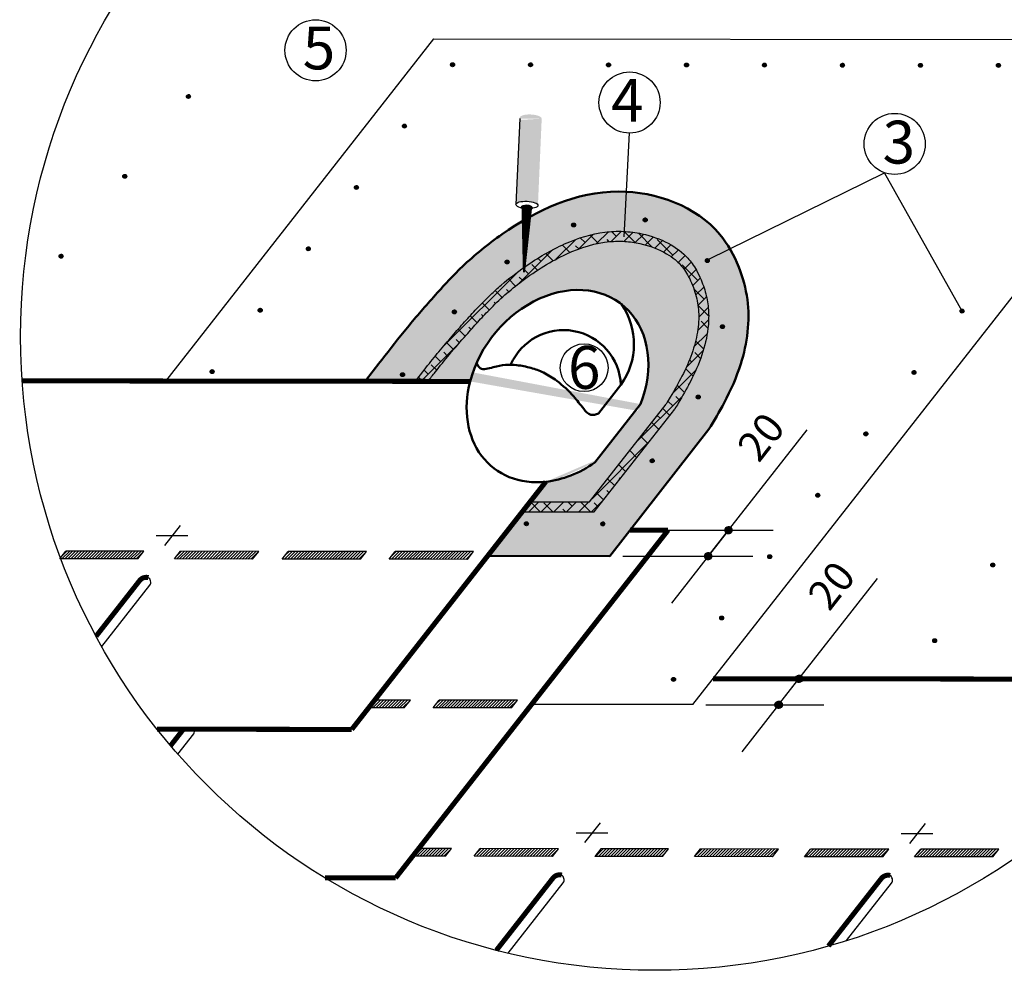
# Model space of a CAD drawing. Units: millimetres. Extents: x 0 to 1945034, y -367385 to 637489.
# Drawn here: x 808134 to 815875, y 405789 to 413264 of the extents above; entities that cross this region are included whole.
import ezdxf

# ---------------------------------------------------------------- set-up
doc = ezdxf.new("R2010")
doc.units = ezdxf.units.MM
doc.layers.add('bitustik', color=7, linetype='Continuous')
doc.styles.get("Standard").update_dxf_attribs({"font": 'isocpeur.TTF'})
doc.dimstyles.new('ISO-25', dxfattribs={"dimtxt": 2.5, "dimasz": 2.5, "dimexe": 1.25, "dimexo": 0.625, "dimtad": 1, "dimtxsty": 'Standard', "dimcen": 2.5, "dimadec": 0, "dimazin": 0, "dimtfac": 1, "dimtmove": 0, "dimatfit": 3, "dimfxl": 1, "dimarcsym": 0})

msp = doc.modelspace()

# ---------------------------------------------------------------- hatches: boundary and pattern name
h = msp.add_hatch()
h.set_pattern_fill('ANSI31', scale=14.695587, angle=24.9272355, style=0)
h.set_pattern_definition([(109.9272355, (829126.0429, 379199.6655), (1.72696338, 0.62608066), [])])
edge = h.paths.add_edge_path()
edge.add_arc((811537.546, 412909.92), 15.378, 0, 360)
h = msp.add_hatch()
h.set_pattern_fill('ANSI31', scale=14.695587, angle=24.9272355, style=0)
h.set_pattern_definition([(109.9272355, (829739.1371, 379198.8869), (1.72696338, 0.62608066), [])])
edge = h.paths.add_edge_path()
edge.add_arc((812150.64, 412909.141), 15.378, 0, 360)
h = msp.add_hatch()
h.set_pattern_fill('ANSI31', scale=14.695587, angle=24.9272355, style=0)
h.set_pattern_definition([(109.9272355, (830352.2314, 379198.1083), (1.72696338, 0.62608066), [])])
edge = h.paths.add_edge_path()
edge.add_arc((812763.734, 412908.363), 15.378, 0, 360)
h = msp.add_hatch()
h.set_pattern_fill('ANSI31', scale=14.695587, angle=24.9272355, style=0)
h.set_pattern_definition([(109.9272355, (830965.3256, 379197.3296), (1.72696338, 0.62608066), [])])
edge = h.paths.add_edge_path()
edge.add_arc((813376.829, 412907.584), 15.378, 0, 360)
h = msp.add_hatch()
h.set_pattern_fill('ANSI31', scale=14.695587, angle=24.9272355, style=0)
h.set_pattern_definition([(109.9272355, (831578.4199, 379196.551), (1.72696338, 0.62608066), [])])
edge = h.paths.add_edge_path()
edge.add_arc((813989.923, 412906.806), 15.378, 0, 360)
h = msp.add_hatch()
h.set_pattern_fill('ANSI31', scale=14.695587, angle=24.9272355, style=0)
h.set_pattern_definition([(109.9272355, (832191.5142, 379195.7724), (1.72696338, 0.62608066), [])])
edge = h.paths.add_edge_path()
edge.add_arc((814603.017, 412906.027), 15.378, 0, 360)
h = msp.add_hatch()
h.set_pattern_fill('ANSI31', scale=14.695587, angle=24.9272355, style=0)
h.set_pattern_definition([(109.9272355, (832804.6084, 379194.9938), (1.72696338, 0.62608066), [])])
edge = h.paths.add_edge_path()
edge.add_arc((815216.111, 412905.248), 15.378, 0, 360)
h = msp.add_hatch()
h.set_pattern_fill('ANSI31', scale=14.695587, angle=24.9272355, style=0)
h.set_pattern_definition([(109.9272355, (833417.7027, 379194.2152), (1.72696338, 0.62608066), [])])
edge = h.paths.add_edge_path()
edge.add_arc((815829.206, 412904.47), 15.378, 0, 360)
h = msp.add_hatch()
h.set_pattern_fill('ANSI31', scale=14.695587, angle=24.9272355, style=0)
h.set_pattern_definition([(109.9272355, (827049.5062, 378949.5087), (1.72696338, 0.62608066), [])])
edge = h.paths.add_edge_path()
edge.add_arc((809461.009, 412659.763), 15.378, 0, 360)
at = {"linetype": 'Continuous'}
h = msp.add_hatch(color=0, dxfattribs=at)
edge = h.paths.add_edge_path()
edge.add_ellipse((812151.437, 412489.323), major_axis=(86.759, -3.772), ratio=0.33799461, start_angle=192.523962, end_angle=360, ccw=False)
edge.add_line((812066.466, 412486.646), (812035.02, 411810.925))
edge.add_ellipse((812121.776, 411807.093), major_axis=(86.759, -3.772), ratio=0.33799461, start_angle=0, end_angle=179.8816983, ccw=False)
edge.add_line((812208.535, 411803.321), (812238.196, 412485.551))
edge = h.paths.add_edge_path()
edge.add_ellipse((812151.437, 412489.323), major_axis=(86.759, -3.772), ratio=0.33799461, start_angle=192.523962, end_angle=360)
edge.add_ellipse((812151.437, 412489.323), major_axis=(86.759, -3.772), ratio=0.33799461, start_angle=0, end_angle=192.523962)
h = msp.add_hatch()
h.set_pattern_fill('ANSI31', scale=14.695587, angle=24.9272355, style=0)
h.set_pattern_definition([(109.9272355, (828747.9708, 378717.02), (1.72696338, 0.62608066), [])])
edge = h.paths.add_edge_path()
edge.add_arc((811159.474, 412427.275), 15.378, 0, 360)
h = msp.add_hatch()
h.set_pattern_fill('ANSI31', scale=14.695587, angle=24.9272355, style=0)
h.set_pattern_definition([(109.9272355, (826548.8163, 378321.7179), (1.72696338, 0.62608066), [])])
edge = h.paths.add_edge_path()
edge.add_arc((808960.319, 412031.972), 15.378, 0, 360)
at = {"linetype": 'Continuous', "ltscale": 10}
h = msp.add_hatch(color=8, dxfattribs=at)
edge = h.paths.add_edge_path()
edge.add_ellipse((812362.536, 410382.924), major_axis=(-503.8, -643.149), ratio=0.78801075, start_angle=110.8894332, end_angle=298.8955377, ccw=False)
edge.add_line((813015.67, 410241.344), (812656.395, 409782.694))
edge.add_ellipse((812362.536, 410382.924), major_axis=(-503.8, -643.149), ratio=0.78801075, start_angle=397.4168543, end_angle=429.1105668, ccw=False)
edge.add_line((812270.342, 409630.891), (811813.451, 409047.625))
edge.add_line((811813.451, 409047.625), (812772.795, 409046.407))
edge.add_line((812772.795, 409046.407), (813553.406, 410042.931))
edge.add_spline(control_points=[(813553.406, 410042.931), (813594.259, 410112.074), (813691.342, 410276.387), (813805.032, 410530.344), (813865.711, 410806.751), (813866.053, 411068.333), (813794.022, 411332.497), (813561.945, 411757.086), (812784.441, 412043.62), (812066.659, 411703.922), (811620.311, 411341.015), (811375.526, 411071.608), (811155.662, 410816.893), (810987.293, 410596.46), (810885.355, 410466.038), (810849.852, 410420.768)], knot_values=[3.56106586, 3.56106586, 3.56106586, 3.56106586, 5.36612628, 7.85064657, 9.77470966, 11.68727092, 13.6659501, 15.87627187, 22.36602527, 29.6752485, 32.69405483, 35.32053685, 37.8313314, 40.25832874, 41.55125755, 41.55125755, 41.55125755, 41.55125755], degree=3, periodic=0)
edge.add_line((810849.852, 410420.768), (811675.382, 410419.719))
h.paths.add_polyline_path([(813036.477, 411689.613, -1), (813067.234, 411689.574, -1)], flags=16)
h.paths.add_polyline_path([(812473.736, 411649.587, -1), (812504.492, 411649.548, -1)], flags=16)
h.paths.add_polyline_path([(813555.704, 411369.76, -1), (813524.947, 411369.799, -1)], flags=16)
h.paths.add_polyline_path([(811950.959, 411358.679, -1), (811981.715, 411358.64, -1)], flags=16)
h.paths.add_polyline_path([(813674.821, 410849.953, -1), (813644.064, 410849.992, -1)], flags=16)
h.paths.add_polyline_path([(813484.565, 410297.196, -1), (813453.808, 410297.235, -1)], flags=16)
h.paths.add_polyline_path([(811567.159, 410966.192, -1), (811536.402, 410966.231, -1)], flags=16)
h.paths.add_polyline_path([(813122.391, 409795.081, -1), (813091.634, 409795.12, -1)], flags=16)
h.paths.add_polyline_path([(811159.56, 410472.648, -1), (811128.803, 410472.687, -1)], flags=16)
h.paths.add_polyline_path([(812734.225, 409299.549, -1), (812703.468, 409299.588, -1)], flags=16)
h.paths.add_polyline_path([(812133.134, 409300.313, -1), (812102.377, 409300.352, -1)], flags=16)
h = msp.add_hatch()
h.set_pattern_fill('ANSI31', scale=14.695587, angle=24.9272355, style=0)
h.set_pattern_definition([(109.9272355, (828369.8987, 378234.3745), (1.72696338, 0.62608066), [])])
edge = h.paths.add_edge_path()
edge.add_arc((810781.402, 411944.629), 15.378, 0, 360)
at = {"linetype": 'Continuous'}
h = msp.add_hatch(color=0, dxfattribs=at)
edge = h.paths.add_edge_path()
edge.add_ellipse((812120.898, 411786.882), major_axis=(41.852, -1.82), ratio=0.48291156, start_angle=0, end_angle=360)
h = msp.add_hatch()
h.set_pattern_fill('ANSI31', scale=14.695587, angle=24.9272355, style=0)
h.set_pattern_definition([(109.9272355, (830640.3522, 377979.3386), (1.72696338, 0.62608066), [])])
edge = h.paths.add_edge_path()
edge.add_arc((813051.855, 411689.593), 15.378, 0, 360)
h = msp.add_hatch()
h.set_pattern_fill('ANSI31', scale=14.695587, angle=24.9272355, style=0)
h.set_pattern_definition([(109.9272355, (830077.6111, 377939.3126), (1.72696338, 0.62608066), [])])
edge = h.paths.add_edge_path()
edge.add_arc((812489.114, 411649.567), 15.378, 0, 360)
h = msp.add_hatch()
h.set_pattern_fill('ANSI31', scale=14.695587, angle=24.9272355, style=0)
h.set_pattern_definition([(109.9272355, (827991.8266, 377751.729), (1.72696338, 0.62608066), [])])
edge = h.paths.add_edge_path()
edge.add_arc((810403.33, 411461.984), 15.378, 0, 360)
h = msp.add_hatch()
h.set_pattern_fill('ANSI31', scale=14.695587, angle=24.9272355, style=0)
h.set_pattern_definition([(109.9272355, (826048.1265, 377693.927), (1.72696338, 0.62608066), [])])
edge = h.paths.add_edge_path()
edge.add_arc((808459.629, 411404.182), 15.378, 0, 360)
h = msp.add_hatch()
h.set_pattern_fill('ANSI31', scale=14.695587, angle=24.9272355, style=0)
h.set_pattern_definition([(109.9272355, (829554.834, 377648.4046), (1.72696338, 0.62608066), [])])
edge = h.paths.add_edge_path()
edge.add_arc((811966.337, 411358.659), 15.378, 0, 360)
h = msp.add_hatch()
h.set_pattern_fill('ANSI31', scale=14.695587, angle=24.9272355, style=0)
h.set_pattern_definition([(109.9272355, (831128.8226, 377659.525), (1.72696338, 0.62608066), [])])
edge = h.paths.add_edge_path()
edge.add_arc((813540.326, 411369.78), 15.378, 0, 360)
h = msp.add_hatch()
h.set_pattern_fill('ANSI31', scale=14.695587, angle=24.9272355, style=0)
h.set_pattern_definition([(109.9272355, (827613.7546, 377269.0835), (1.72696338, 0.62608066), [])])
edge = h.paths.add_edge_path()
edge.add_arc((810025.257, 410979.338), 15.378, 0, 360)
h = msp.add_hatch()
h.set_pattern_fill('ANSI31', scale=14.695587, angle=24.9272355, style=0)
h.set_pattern_definition([(109.9272355, (829140.2775, 377255.957), (1.72696338, 0.62608066), [])])
edge = h.paths.add_edge_path()
edge.add_arc((811551.78, 410966.212), 15.378, 0, 360)
h = msp.add_hatch()
h.set_pattern_fill('ANSI31', scale=14.695587, angle=24.9272355, style=0)
h.set_pattern_definition([(109.9272355, (833131.6029, 377262.076), (1.72696338, 0.62608066), [])])
edge = h.paths.add_edge_path()
edge.add_arc((815543.106, 410972.331), 15.378, 0, 360)
h = msp.add_hatch()
h.set_pattern_fill('ANSI31', scale=14.695587, angle=24.9272355, style=0)
h.set_pattern_definition([(109.9272355, (831247.9397, 377139.7175), (1.72696338, 0.62608066), [])])
edge = h.paths.add_edge_path()
edge.add_arc((813659.443, 410849.972), 15.378, 0, 360)
h = msp.add_hatch()
h.set_pattern_fill('ANSI31', scale=14.695587, angle=24.9272355, style=0)
h.set_pattern_definition([(109.9272355, (827235.6825, 376786.438), (1.72696338, 0.62608066), [])])
edge = h.paths.add_edge_path()
edge.add_arc((809647.185, 410496.693), 15.378, 0, 360)
h = msp.add_hatch()
h.set_pattern_fill('ANSI31', scale=14.695587, angle=24.9272355, style=0)
h.set_pattern_definition([(109.9272355, (828732.6789, 376762.4128), (1.72696338, 0.62608066), [])])
edge = h.paths.add_edge_path()
edge.add_arc((811144.182, 410472.667), 15.378, 0, 360)
h = msp.add_hatch()
h.set_pattern_fill('ANSI31', scale=14.695587, angle=24.9272355, style=0)
h.set_pattern_definition([(109.9272355, (832753.5308, 376779.4304), (1.72696338, 0.62608066), [])])
edge = h.paths.add_edge_path()
edge.add_arc((815165.034, 410489.685), 15.378, 0, 360)
h = msp.add_hatch()
h.set_pattern_fill('ANSI31', scale=14.695587, angle=24.9272355, style=0)
h.set_pattern_definition([(109.9272355, (831057.6837, 376586.9605), (1.72696338, 0.62608066), [])])
edge = h.paths.add_edge_path()
edge.add_arc((813469.187, 410297.215), 15.378, 0, 360)
h = msp.add_hatch()
h.set_pattern_fill('ANSI31', scale=14.695587, angle=24.9272355, style=0)
h.set_pattern_definition([(109.9272355, (832375.4587, 376296.785), (1.72696338, 0.62608066), [])])
edge = h.paths.add_edge_path()
edge.add_arc((814786.962, 410007.04), 15.378, 0, 360)
h = msp.add_hatch()
h.set_pattern_fill('ANSI31', scale=14.695587, angle=24.9272355, style=0)
h.set_pattern_definition([(109.9272355, (830695.5097, 376084.8457), (1.72696338, 0.62608066), [])])
edge = h.paths.add_edge_path()
edge.add_arc((813107.013, 409795.1), 15.378, 0, 360)
h = msp.add_hatch()
h.set_pattern_fill('ANSI31', scale=14.695587, angle=24.9272355, style=0)
h.set_pattern_definition([(109.9272355, (831997.3867, 375814.1394), (1.72696338, 0.62608066), [])])
edge = h.paths.add_edge_path()
edge.add_arc((814408.89, 409524.394), 15.378, 0, 360)
h = msp.add_hatch()
h.set_pattern_fill('ANSI31', scale=14.695587, angle=24.9272355, style=0)
h.set_pattern_definition([(109.9272355, (829706.2522, 375590.0777), (1.72696338, 0.62608066), [])])
edge = h.paths.add_edge_path()
edge.add_arc((812117.755, 409300.332), 15.378, 0, 360)
h = msp.add_hatch()
h.set_pattern_fill('ANSI31', scale=14.695587, angle=24.9272355, style=0)
h.set_pattern_definition([(109.9272355, (830307.3437, 375589.3143), (1.72696338, 0.62608066), [])])
edge = h.paths.add_edge_path()
edge.add_arc((812718.847, 409299.569), 15.378, 0, 360)
h = msp.add_hatch()
h.set_pattern_fill('ANSI31', scale=12.197434, angle=-90.0727645, style=0)
h.set_pattern_definition([(314.9272355, (785699.0737, 427224.9916), (1.07947931, 1.07674095), [])])
edge = h.paths.add_edge_path()
edge.add_arc((813707.345, 409249.721), 28.912, 0, 360)
h = msp.add_hatch()
h.set_pattern_fill('ANSI31', scale=12.197434, angle=-90.0727645, style=0)
h.set_pattern_definition([(314.9272355, (785539.147, 427020.8296), (1.07947931, 1.07674095), [])])
edge = h.paths.add_edge_path()
edge.add_arc((813547.418, 409045.559), 28.912, 0, 360)
h = msp.add_hatch()
h.set_pattern_fill('ANSI31', scale=14.695587, angle=24.9272355, style=0)
h.set_pattern_definition([(109.9272355, (831619.3146, 375331.494), (1.72696338, 0.62608066), [])])
edge = h.paths.add_edge_path()
edge.add_arc((814030.818, 409041.749), 15.378, 0, 360)
h = msp.add_hatch()
h.set_pattern_fill('ANSI31', scale=14.695587, angle=24.9272355, style=0)
h.set_pattern_definition([(109.9272355, (833373.229, 375265.6529), (1.72696338, 0.62608066), [])])
edge = h.paths.add_edge_path()
edge.add_arc((815784.732, 408975.907), 15.378, 0, 360)
h = msp.add_hatch()
h.set_pattern_fill('ANSI31', scale=14.695587, angle=24.9272355, style=0)
h.set_pattern_definition([(109.9272355, (831241.2425, 374848.8484), (1.72696338, 0.62608066), [])])
edge = h.paths.add_edge_path()
edge.add_arc((813652.745, 408559.103), 15.378, 0, 360)
h = msp.add_hatch()
h.set_pattern_fill('ANSI31', scale=14.695587, angle=24.9272355, style=0)
h.set_pattern_definition([(109.9272355, (832916.4944, 374670.7971), (1.72696338, 0.62608066), [])])
edge = h.paths.add_edge_path()
edge.add_arc((815327.997, 408381.052), 15.378, 0, 360)
h = msp.add_hatch()
h.set_pattern_fill('ANSI31', scale=14.695587, angle=24.9272355, style=0)
h.set_pattern_definition([(109.9272355, (830863.1704, 374366.2029), (1.72696338, 0.62608066), [])])
edge = h.paths.add_edge_path()
edge.add_arc((813274.673, 408076.457), 15.378, 0, 360)
h = msp.add_hatch()
h.set_pattern_fill('ANSI31', scale=12.197434, angle=-90.0727645, style=0)
h.set_pattern_definition([(314.9272355, (786252.702, 426056.7348), (1.07947931, 1.07674095), [])])
edge = h.paths.add_edge_path()
edge.add_arc((814260.973, 408081.464), 28.912, 0, 360)
h = msp.add_hatch()
h.set_pattern_fill('ANSI31', scale=12.197434, angle=-90.0727645, style=0)
h.set_pattern_definition([(314.9272355, (786092.7752, 425852.5729), (1.07947931, 1.07674095), [])])
edge = h.paths.add_edge_path()
edge.add_arc((814101.046, 407877.302), 28.912, 0, 360)
at = {"layer": 'bitustik'}
h = msp.add_hatch(dxfattribs=at)
h.set_pattern_fill('ANSI38', color=256, scale=558, angle=-0.0727645, style=0)
h.set_pattern_definition([(44.9272355, (1371046.316, 2437834.83), (-49.258022, 49.3832945), []), (134.9272355, (1371046.316, 2437834.83), (-147.8993383, 49.5085671), [174.375, -104.625])])
edge = h.paths.add_edge_path()
edge.add_spline(control_points=[(813284.376, 410201.886), (813293.496, 410217.322), (813302.49, 410232.545), (813345.474, 410305.69), (813377.019, 410360.707), (813442.172, 410486.576), (813473.707, 410557.852), (813521.077, 410697.534), (813537.266, 410767.089), (813550.447, 410880.618), (813552.088, 410925.074), (813547.899, 411010.491), (813542.154, 411050.873), (813527.356, 411113.502), (813521.422, 411134.518), (813507.612, 411176.671), (813499.634, 411198.067), (813479.722, 411245.734), (813467.446, 411271.139), (813443.996, 411312.982), (813433.136, 411330.183), (813410.603, 411361.826), (813399.218, 411375.944), (813346.982, 411433.022), (813294.905, 411472.881), (813171.103, 411538.769), (813099.654, 411564.537), (812976.755, 411591.028), (812926.989, 411597.374), (812829.479, 411601.504), (812781.818, 411599.31), (812629.861, 411579.936), (812524.42, 411548.226), (812312.831, 411454.182), (812207.115, 411391.9), (812040.357, 411275.532), (811978.71, 411227.943), (811890.747, 411152.575), (811862.174, 411126.785), (811806.456, 411073.759), (811778.786, 411045.999), (811719.573, 410984.275), (811688.073, 410950.051), (811624.407, 410879.315), (811591.942, 410842.587), (811524.564, 410765.495), (811489.61, 410724.827), (811421.351, 410643.359), (811388.382, 410602.86), (811318.985, 410515.318), (811282.545, 410468.217), (811245.47, 410420.265)], knot_values=[5.37137076, 5.37137076, 5.37137076, 5.37137076, 5.77433416, 5.77433416, 7.33233899, 7.33233899, 9.42538554, 9.42538554, 11.51843208, 11.51843208, 12.89139354, 12.89139354, 14.26435499, 14.26435499, 14.95083572, 14.95083572, 15.63731645, 15.63731645, 16.53195348, 16.53195348, 17.23873583, 17.23873583, 17.94551817, 17.94551817, 20.15836801, 20.15836801, 22.37121786, 22.37121786, 23.81885322, 23.81885322, 25.26648859, 25.26648859, 28.37443443, 28.37443443, 31.48238027, 31.48238027, 33.4629294, 33.4629294, 34.45320396, 34.45320396, 35.44347853, 35.44347853, 36.56149608, 36.56149608, 37.67951363, 37.67951363, 38.93356403, 38.93356403, 40.18761442, 40.18761442, 41.55125755, 41.55125755, 41.55125755, 41.55125755], degree=3, periodic=0)
edge.add_line((811245.47, 410420.265), (811344.159, 410420.14))
edge.add_spline(control_points=[(811344.159, 410420.14), (811363.468, 410445.039), (811382.584, 410469.578), (811439.017, 410541.221), (811475.698, 410586.546), (811556.167, 410682.667), (811600.031, 410733.377), (811675.355, 410818.988), (811705.955, 410853.382), (811765.71, 410919.044), (811795.176, 410950.591), (811865.733, 411022.946), (811906.243, 411061.715), (811991.714, 411136.962), (812036.167, 411173.09), (812137.977, 411249.598), (812196.485, 411289.757), (812313.589, 411361.844), (812372.643, 411394.034), (812548.383, 411475.348), (812663.249, 411508.956), (812812.353, 411522.457), (812851.106, 411523.059), (812930.756, 411518.03), (812971.39, 411512.375), (813087.78, 411486.97), (813161.137, 411458.469), (813244.703, 411408.9), (813266.861, 411393.323), (813301.462, 411364.778), (813314.964, 411352.067), (813339.279, 411325.928), (813350.105, 411312.456), (813372.269, 411280.528), (813383.142, 411262.574), (813404.292, 411222.342), (813414.595, 411199.81), (813433.449, 411152.382), (813441.681, 411128.32), (813455.096, 411081.333), (813460.368, 411058.227), (813468.074, 411012.869), (813470.566, 410990.343), (813474.528, 410916.042), (813471.305, 410861.634), (813453.232, 410751.104), (813438.49, 410694.868), (813397.708, 410580.106), (813371.438, 410520.759), (813313.847, 410407.96), (813283.166, 410354.012), (813238.786, 410278.297), (813228.062, 410260.147), (813217.119, 410241.625)], knot_values=[5.82720835, 5.82720835, 5.82720835, 5.82720835, 6.54702496, 6.54702496, 7.97061212, 7.97061212, 9.54764726, 9.54764726, 10.6171098, 10.6171098, 11.68657233, 11.68657233, 13.20233463, 13.20233463, 14.71809693, 14.71809693, 16.53419906, 16.53419906, 18.35030119, 18.35030119, 21.98250546, 21.98250546, 23.27776897, 23.27776897, 24.57303248, 24.57303248, 27.09572876, 27.09572876, 28.13652143, 28.13652143, 28.93101206, 28.93101206, 29.75714968, 29.75714968, 30.5832873, 30.5832873, 31.43697187, 31.43697187, 32.29065645, 32.29065645, 33.14434103, 33.14434103, 33.9980256, 33.9980256, 35.82924178, 35.82924178, 37.66045795, 37.66045795, 39.49167412, 39.49167412, 41.06768902, 41.06768902, 41.55125755, 41.55125755, 41.55125755, 41.55125755], degree=3, periodic=0)
edge.add_line((813217.119, 410241.625), (812614.642, 409472.506))
edge.add_line((812614.642, 409472.506), (812146.739, 409473.1))
edge.add_line((812146.739, 409473.1), (812085.606, 409395.058))
edge.add_line((812085.606, 409395.058), (812651.798, 409394.339))
edge.add_line((812651.798, 409394.339), (813284.376, 410201.886))

# ---------------------------------------------------------------- linework, layer by layer
at = {"color": 252, "linetype": 'Continuous', "ltscale": 10}
for p, q in [((809282.417, 410422.758), (811390.924, 413114.471)), ((811390.924, 413114.471), (817521.869, 413106.685)), ((813426.087, 407878.023), (817521.869, 413106.685)), ((812119.211, 411748.076), (812161.566, 411790.324)), ((813426.087, 407878.023), (812158.432, 407879.633))]:
    msp.add_line(p, q, dxfattribs=at)
at = {"color": 0, "linetype": 'Continuous'}
msp.add_line((812066.466, 412486.646), (812035.018, 411810.865), dxfattribs=at)
at = {"color": 36, "linetype": 'Continuous', "lineweight": 50, "ltscale": 10}
for p, q in [((812685.579, 410167.872), (812861.398, 410392.321)), ((812656.395, 409782.694), (813015.67, 410241.344)), ((812772.795, 409046.407), (813553.406, 410042.931)), ((811813.451, 409047.625), (812772.795, 409046.407))]:
    msp.add_line(p, q, dxfattribs=at)
at = {"color": 0, "linetype": 'Continuous', "ltscale": 10}
for p, q in [((812614.642, 409472.506), (813217.119, 410241.625)), ((812651.798, 409394.339), (813284.376, 410201.886)), ((813707.209, 409249.585), (814324.859, 410038.074)), ((812141.348, 409473.107), (812614.642, 409472.506)), ((812080.214, 409395.065), (812651.798, 409394.339)), ((813034.905, 409250.439), (813740.765, 409249.543)), ((813707.209, 409249.585), (813257.427, 408675.395)), ((813547.282, 409045.423), (813707.209, 409249.585)), ((813740.765, 409249.543), (814059.145, 409249.138)), ((812874.978, 409046.277), (813579.965, 409045.382)), ((813579.965, 409045.382), (813898.345, 409044.977)), ((814100.911, 407877.166), (814878.487, 408869.818)), ((813688.196, 408082.056), (814307.878, 408081.269)), ((814100.911, 407877.166), (814260.837, 408081.328)), ((814298.706, 408081.28), (814617.086, 408080.876)), ((813528.269, 407877.894), (814145.428, 407877.11)), ((814100.911, 407877.166), (813811.055, 407507.138)), ((814137.905, 407877.119), (814456.286, 407876.715)), ((812703.777, 406744.673), (812656.475, 406684.287))]:
    msp.add_line(p, q, dxfattribs=at)
at = {"color": 7}
for p, q in [((809276.088, 409130.046), (809398.112, 409285.821)), ((809456.271, 409204.894), (809207.627, 409205.21)), ((808449.186, 409024.738), (808496.488, 409085.123)), ((809111.256, 409084.342), (808496.488, 409085.123)), ((809063.954, 409023.957), (809111.256, 409084.342)), ((809350.9, 409023.592), (809398.202, 409083.978)), ((810012.97, 409083.197), (809398.202, 409083.978)), ((809965.668, 409022.812), (810012.97, 409083.197)), ((810198.352, 409022.516), (810245.654, 409082.902)), ((810860.423, 409082.121), (810245.654, 409082.902)), ((810813.121, 409021.735), (810860.423, 409082.121)), ((811039.752, 409021.448), (811087.054, 409081.833)), ((811369.231, 409081.475), (811087.054, 409081.833)), ((809063.954, 409023.957), (808449.186, 409024.738)), ((809965.668, 409022.812), (809350.9, 409023.592)), ((810813.121, 409021.735), (810198.352, 409022.516)), ((811360.858, 409021.04), (811039.752, 409021.448)), ((811205.404, 407914.129), (810924.989, 407914.485)), ((811158.102, 407853.744), (811205.404, 407914.129)), ((811384.733, 407853.456), (811432.035, 407913.841)), ((811714.212, 407913.483), (811432.035, 407913.841)), ((811158.102, 407853.744), (810864.467, 407854.117)), ((811705.839, 407853.048), (811384.733, 407853.456)), ((812577.671, 406793.544), (812699.695, 406949.32)), ((815132.833, 406787.457), (815254.857, 406943.232)), ((812757.854, 406868.393), (812509.21, 406868.709)), ((815313.016, 406862.306), (815064.372, 406862.622)), ((811528.136, 406746.166), (811270.805, 406746.492)), ((811480.834, 406685.78), (811528.136, 406746.166)), ((811707.465, 406685.492), (811754.767, 406745.878)), ((812036.944, 406745.519), (811754.767, 406745.878)), ((811480.834, 406685.78), (811210.562, 406686.123)), ((812028.572, 406685.085), (811707.465, 406685.492))]:
    msp.add_line(p, q, dxfattribs=at)
for p, q in [((808449.186, 409024.738), (808496.488, 409085.123)), ((808466.607, 409024.715), (808527.129, 409085.084)), ((808470.443, 409051.875), (808503.767, 409085.114)), ((808489.969, 409024.686), (808550.492, 409085.055)), ((809111.256, 409084.342), (808496.488, 409085.123)), ((808513.332, 409024.656), (808573.854, 409085.025)), ((808536.694, 409024.626), (808597.217, 409084.995)), ((808560.057, 409024.597), (808620.579, 409084.966)), ((808583.419, 409024.567), (808643.942, 409084.936)), ((808606.782, 409024.537), (808667.304, 409084.906)), ((808630.144, 409024.508), (808690.667, 409084.876)), ((808653.507, 409024.478), (808714.029, 409084.847)), ((808676.869, 409024.448), (808737.392, 409084.817)), ((808700.232, 409024.419), (808760.754, 409084.787)), ((808723.594, 409024.389), (808784.117, 409084.758)), ((808746.957, 409024.359), (808807.479, 409084.728)), ((808770.319, 409024.33), (808830.842, 409084.698)), ((808793.682, 409024.3), (808854.204, 409084.669)), ((808817.044, 409024.27), (808877.567, 409084.639)), ((808840.407, 409024.241), (808900.929, 409084.609)), ((808863.769, 409024.211), (808924.292, 409084.58)), ((808887.132, 409024.181), (808947.654, 409084.55)), ((808910.494, 409024.152), (808971.017, 409084.52)), ((808933.857, 409024.122), (808994.379, 409084.491)), ((808957.219, 409024.092), (809017.742, 409084.461)), ((808980.582, 409024.063), (809041.104, 409084.431)), ((809003.944, 409024.033), (809064.467, 409084.402)), ((809027.307, 409024.003), (809087.829, 409084.372)), ((809050.669, 409023.974), (809111.192, 409084.342)), ((809063.954, 409023.957), (809111.256, 409084.342)), ((809350.9, 409023.592), (809398.202, 409083.978)), ((809368.321, 409023.57), (809428.843, 409083.939)), ((809372.157, 409050.729), (809405.481, 409083.969)), ((809391.683, 409023.541), (809452.206, 409083.909)), ((810012.97, 409083.197), (809398.202, 409083.978)), ((809415.046, 409023.511), (809475.568, 409083.88)), ((809438.408, 409023.481), (809498.931, 409083.85)), ((809461.771, 409023.452), (809522.293, 409083.82)), ((809485.133, 409023.422), (809545.656, 409083.791)), ((809508.496, 409023.392), (809569.018, 409083.761)), ((809531.858, 409023.363), (809592.381, 409083.731)), ((809555.221, 409023.333), (809615.743, 409083.702)), ((809578.583, 409023.303), (809639.106, 409083.672)), ((809601.946, 409023.274), (809662.468, 409083.642)), ((809625.308, 409023.244), (809685.831, 409083.613)), ((809648.671, 409023.214), (809709.193, 409083.583)), ((809672.033, 409023.185), (809732.556, 409083.553)), ((809695.396, 409023.155), (809755.918, 409083.524)), ((809718.758, 409023.125), (809779.281, 409083.494)), ((809742.121, 409023.096), (809802.643, 409083.464)), ((809765.483, 409023.066), (809826.006, 409083.435)), ((809788.846, 409023.036), (809849.368, 409083.405)), ((809812.208, 409023.007), (809872.731, 409083.375)), ((809835.571, 409022.977), (809896.093, 409083.346)), ((809858.933, 409022.947), (809919.456, 409083.316)), ((809882.296, 409022.918), (809942.818, 409083.286)), ((809905.658, 409022.888), (809966.181, 409083.257)), ((809929.021, 409022.858), (809989.543, 409083.227)), ((809952.383, 409022.829), (810012.906, 409083.197)), ((809965.668, 409022.812), (810012.97, 409083.197)), ((810198.352, 409022.516), (810245.654, 409082.902)), ((810215.774, 409022.494), (810276.296, 409082.863)), ((810219.609, 409049.653), (810252.933, 409082.892)), ((810239.136, 409022.464), (810299.658, 409082.833)), ((810860.423, 409082.121), (810245.654, 409082.902)), ((810262.499, 409022.435), (810323.021, 409082.803)), ((810285.861, 409022.405), (810346.383, 409082.774)), ((810309.224, 409022.375), (810369.746, 409082.744)), ((810332.586, 409022.346), (810393.108, 409082.714)), ((810355.949, 409022.316), (810416.471, 409082.685)), ((810379.311, 409022.286), (810439.833, 409082.655)), ((810402.674, 409022.257), (810463.196, 409082.625)), ((810426.036, 409022.227), (810486.558, 409082.596)), ((810449.399, 409022.197), (810509.921, 409082.566)), ((810472.761, 409022.168), (810533.283, 409082.536)), ((810496.124, 409022.138), (810556.646, 409082.507)), ((810519.486, 409022.108), (810580.008, 409082.477)), ((810542.849, 409022.079), (810603.371, 409082.447)), ((810566.211, 409022.049), (810626.733, 409082.418)), ((810589.574, 409022.019), (810650.096, 409082.388)), ((810612.936, 409021.99), (810673.458, 409082.358)), ((810636.299, 409021.96), (810696.821, 409082.329)), ((810659.661, 409021.93), (810720.183, 409082.299)), ((810683.024, 409021.901), (810743.546, 409082.269)), ((810706.386, 409021.871), (810766.908, 409082.24)), ((810729.749, 409021.841), (810790.271, 409082.21)), ((810753.111, 409021.812), (810813.633, 409082.18)), ((810776.474, 409021.782), (810836.996, 409082.151)), ((810799.836, 409021.752), (810860.358, 409082.121)), ((810813.121, 409021.735), (810860.423, 409082.121)), ((811039.752, 409021.448), (811087.054, 409081.833)), ((811057.173, 409021.425), (811117.695, 409081.794)), ((811061.009, 409048.585), (811094.333, 409081.824)), ((811080.536, 409021.396), (811141.058, 409081.765)), ((811701.822, 409081.052), (811087.054, 409081.833)), ((811103.898, 409021.366), (811164.42, 409081.735)), ((811127.261, 409021.336), (811187.783, 409081.705)), ((811150.623, 409021.307), (811211.145, 409081.676)), ((811173.986, 409021.277), (811234.508, 409081.646)), ((811197.348, 409021.247), (811257.87, 409081.616)), ((811220.711, 409021.218), (811281.233, 409081.587)), ((811244.073, 409021.188), (811304.595, 409081.557)), ((811267.436, 409021.158), (811327.958, 409081.527)), ((811290.798, 409021.129), (811351.32, 409081.498)), ((811314.161, 409021.099), (811374.683, 409081.468)), ((811337.523, 409021.069), (811398.045, 409081.438)), ((811360.886, 409021.04), (811421.408, 409081.409)), ((811384.248, 409021.01), (811444.77, 409081.379)), ((811407.611, 409020.98), (811468.133, 409081.349)), ((811430.973, 409020.951), (811491.495, 409081.319)), ((811454.336, 409020.921), (811514.858, 409081.29)), ((811477.698, 409020.891), (811538.22, 409081.26)), ((811501.061, 409020.862), (811561.583, 409081.23)), ((811524.423, 409020.832), (811584.945, 409081.201)), ((811547.786, 409020.802), (811608.308, 409081.171)), ((811571.148, 409020.773), (811631.67, 409081.141)), ((811594.511, 409020.743), (811655.033, 409081.112)), ((811617.873, 409020.713), (811678.395, 409081.082)), ((811641.236, 409020.684), (811701.758, 409081.052)), ((811654.52, 409020.667), (811701.822, 409081.052)), ((809063.954, 409023.957), (808449.186, 409024.738)), ((809965.668, 409022.812), (809350.9, 409023.592)), ((810813.121, 409021.735), (810198.352, 409022.516)), ((811654.52, 409020.667), (811039.752, 409021.448)), ((810864.467, 407854.117), (810924.989, 407914.485)), ((810887.83, 407854.087), (810948.352, 407914.456)), ((810911.192, 407854.057), (810971.714, 407914.426)), ((811205.404, 407914.129), (810924.989, 407914.485)), ((810934.555, 407854.028), (810995.077, 407914.396)), ((810957.917, 407853.998), (811018.439, 407914.367)), ((810981.28, 407853.968), (811041.802, 407914.337)), ((811004.642, 407853.939), (811065.164, 407914.307)), ((811028.005, 407853.909), (811088.527, 407914.278)), ((811051.367, 407853.879), (811111.889, 407914.248)), ((811074.73, 407853.85), (811135.252, 407914.218)), ((811098.092, 407853.82), (811158.614, 407914.189)), ((811121.455, 407853.79), (811181.977, 407914.159)), ((811144.817, 407853.761), (811205.339, 407914.129)), ((811158.102, 407853.744), (811205.404, 407914.129)), ((811384.733, 407853.456), (811432.035, 407913.841)), ((811402.154, 407853.434), (811462.676, 407913.802)), ((811405.99, 407880.593), (811439.314, 407913.832)), ((811425.517, 407853.404), (811486.039, 407913.773)), ((812046.803, 407913.061), (811432.035, 407913.841)), ((811448.879, 407853.374), (811509.401, 407913.743)), ((811472.242, 407853.345), (811532.764, 407913.713)), ((811495.604, 407853.315), (811556.126, 407913.684)), ((811518.967, 407853.285), (811579.489, 407913.654)), ((811542.329, 407853.256), (811602.851, 407913.624)), ((811565.692, 407853.226), (811626.214, 407913.595)), ((811589.054, 407853.196), (811649.576, 407913.565)), ((811612.417, 407853.167), (811672.939, 407913.535)), ((811635.779, 407853.137), (811696.301, 407913.506)), ((811659.142, 407853.107), (811719.664, 407913.476)), ((811682.504, 407853.078), (811743.026, 407913.446)), ((811705.867, 407853.048), (811766.389, 407913.417)), ((811729.229, 407853.018), (811789.751, 407913.387)), ((811752.592, 407852.989), (811813.114, 407913.357)), ((811775.954, 407852.959), (811836.476, 407913.328)), ((811799.317, 407852.929), (811859.839, 407913.298)), ((811822.679, 407852.9), (811883.201, 407913.268)), ((811846.042, 407852.87), (811906.564, 407913.239)), ((811869.404, 407852.84), (811929.926, 407913.209)), ((811892.767, 407852.811), (811953.289, 407913.179)), ((811916.129, 407852.781), (811976.651, 407913.15)), ((811939.492, 407852.751), (812000.014, 407913.12)), ((811962.854, 407852.722), (812023.376, 407913.09)), ((811986.217, 407852.692), (812046.739, 407913.061)), ((811999.501, 407852.675), (812046.803, 407913.061)), ((811158.102, 407853.744), (810864.467, 407854.117)), ((811999.501, 407852.675), (811384.733, 407853.456)), ((811210.562, 406686.123), (811271.084, 406746.492)), ((811233.924, 406686.094), (811294.447, 406746.462)), ((811257.287, 406686.064), (811317.809, 406746.433)), ((811528.136, 406746.166), (811270.805, 406746.492)), ((811280.649, 406686.034), (811341.172, 406746.403)), ((811304.012, 406686.005), (811364.534, 406746.373)), ((811327.374, 406685.975), (811387.897, 406746.344)), ((811350.737, 406685.945), (811411.259, 406746.314)), ((811374.099, 406685.916), (811434.622, 406746.284)), ((811397.462, 406685.886), (811457.984, 406746.255)), ((811420.824, 406685.856), (811481.347, 406746.225)), ((811444.187, 406685.827), (811504.709, 406746.195)), ((811467.549, 406685.797), (811528.072, 406746.166)), ((811480.834, 406685.78), (811528.136, 406746.166)), ((811707.465, 406685.492), (811754.767, 406745.878)), ((811724.886, 406685.47), (811785.409, 406745.839)), ((811728.722, 406712.629), (811762.046, 406745.869)), ((811748.249, 406685.441), (811808.771, 406745.809)), ((812369.535, 406745.097), (811754.767, 406745.878)), ((811771.611, 406685.411), (811832.134, 406745.78)), ((811794.974, 406685.381), (811855.496, 406745.75)), ((811818.336, 406685.352), (811878.859, 406745.72)), ((811841.699, 406685.322), (811902.221, 406745.691)), ((811865.061, 406685.292), (811925.584, 406745.661)), ((811888.424, 406685.263), (811948.946, 406745.631)), ((811911.786, 406685.233), (811972.309, 406745.602)), ((811935.149, 406685.203), (811995.671, 406745.572)), ((811958.511, 406685.173), (812019.034, 406745.542)), ((811981.874, 406685.144), (812042.396, 406745.513)), ((812005.236, 406685.114), (812065.759, 406745.483)), ((812028.599, 406685.084), (812089.121, 406745.453)), ((812051.961, 406685.055), (812112.484, 406745.424)), ((812075.324, 406685.025), (812135.846, 406745.394)), ((812098.686, 406684.995), (812159.209, 406745.364)), ((812122.049, 406684.966), (812182.571, 406745.335)), ((812145.411, 406684.936), (812205.934, 406745.305)), ((812168.774, 406684.906), (812229.296, 406745.275)), ((812192.136, 406684.877), (812252.659, 406745.246)), ((812215.499, 406684.847), (812276.021, 406745.216)), ((812238.861, 406684.817), (812299.384, 406745.186)), ((812262.224, 406684.788), (812322.746, 406745.157)), ((812285.586, 406684.758), (812346.109, 406745.127)), ((812308.949, 406684.728), (812369.471, 406745.097)), ((812322.233, 406684.712), (812369.535, 406745.097)), ((812661.636, 406684.281), (812722.158, 406744.649)), ((812685.234, 406684.251), (812745.756, 406744.619)), ((813235.575, 406743.997), (812703.777, 406744.673)), ((812708.833, 406684.221), (812769.355, 406744.589)), ((812732.431, 406684.191), (812792.953, 406744.559)), ((812756.03, 406684.161), (812816.552, 406744.529)), ((812779.628, 406684.131), (812840.15, 406744.499)), ((812803.227, 406684.101), (812863.749, 406744.469)), ((812826.825, 406684.071), (812887.347, 406744.439)), ((812850.424, 406684.041), (812910.946, 406744.41)), ((812874.022, 406684.011), (812934.544, 406744.38)), ((812897.62, 406683.981), (812958.143, 406744.35)), ((812921.219, 406683.951), (812981.741, 406744.32)), ((812944.817, 406683.921), (813005.34, 406744.29)), ((812968.416, 406683.891), (813028.938, 406744.26)), ((812992.014, 406683.861), (813052.537, 406744.23)), ((813015.613, 406683.831), (813076.135, 406744.2)), ((813039.211, 406683.801), (813099.734, 406744.17)), ((813062.81, 406683.771), (813123.332, 406744.14)), ((813086.408, 406683.741), (813146.931, 406744.11)), ((813110.007, 406683.711), (813170.529, 406744.08)), ((813133.605, 406683.681), (813194.128, 406744.05)), ((813157.204, 406683.651), (813217.726, 406744.02)), ((813188.274, 406683.612), (813235.575, 406743.997)), ((813439.108, 406683.293), (813486.41, 406743.679)), ((813440.386, 406683.292), (813500.908, 406743.66)), ((813463.984, 406683.262), (813524.506, 406743.63)), ((814101.178, 406742.898), (813486.41, 406743.679)), ((813487.583, 406683.232), (813548.105, 406743.6)), ((813511.181, 406683.202), (813571.703, 406743.57)), ((813534.78, 406683.172), (813595.302, 406743.54)), ((813558.378, 406683.142), (813618.9, 406743.51)), ((813581.977, 406683.112), (813642.499, 406743.48)), ((813605.575, 406683.082), (813666.097, 406743.45)), ((813629.174, 406683.052), (813689.696, 406743.421)), ((813652.772, 406683.022), (813713.294, 406743.391)), ((813676.371, 406682.992), (813736.893, 406743.361)), ((813699.969, 406682.962), (813760.491, 406743.331)), ((813723.567, 406682.932), (813784.09, 406743.301)), ((813747.166, 406682.902), (813807.688, 406743.271)), ((813770.764, 406682.872), (813831.287, 406743.241)), ((813794.363, 406682.842), (813854.885, 406743.211)), ((813817.961, 406682.812), (813878.484, 406743.181)), ((813841.56, 406682.782), (813902.082, 406743.151)), ((813865.158, 406682.752), (813925.681, 406743.121)), ((813888.757, 406682.722), (813949.279, 406743.091)), ((813912.355, 406682.692), (813972.878, 406743.061)), ((813935.954, 406682.662), (813996.476, 406743.031)), ((813959.552, 406682.632), (814020.075, 406743.001)), ((813983.151, 406682.602), (814043.673, 406742.971)), ((814006.749, 406682.572), (814067.272, 406742.941)), ((814030.348, 406682.542), (814090.87, 406742.911)), ((814053.876, 406682.512), (814101.178, 406742.898)), ((814304.71, 406682.194), (814352.012, 406742.579)), ((814313.53, 406682.183), (814374.052, 406742.551)), ((814337.128, 406682.153), (814397.65, 406742.521)), ((814966.781, 406741.799), (814352.012, 406742.579)), ((814360.727, 406682.123), (814421.249, 406742.491)), ((814384.325, 406682.093), (814444.847, 406742.461)), ((814407.924, 406682.063), (814468.446, 406742.432)), ((814431.522, 406682.033), (814492.044, 406742.402)), ((814455.121, 406682.003), (814515.643, 406742.372)), ((814478.719, 406681.973), (814539.241, 406742.342)), ((814502.317, 406681.943), (814562.84, 406742.312)), ((814525.916, 406681.913), (814586.438, 406742.282)), ((814549.514, 406681.883), (814610.037, 406742.252)), ((814573.113, 406681.853), (814633.635, 406742.222)), ((814596.711, 406681.823), (814657.234, 406742.192)), ((814620.31, 406681.793), (814680.832, 406742.162)), ((814643.908, 406681.763), (814704.431, 406742.132)), ((814667.507, 406681.733), (814728.029, 406742.102)), ((814691.105, 406681.703), (814751.628, 406742.072)), ((814714.704, 406681.673), (814775.226, 406742.042)), ((814738.302, 406681.643), (814798.825, 406742.012)), ((814761.901, 406681.613), (814822.423, 406741.982)), ((814785.499, 406681.583), (814846.022, 406741.952)), ((814809.098, 406681.553), (814869.62, 406741.922)), ((814832.696, 406681.523), (814893.219, 406741.892)), ((814856.295, 406681.493), (814916.817, 406741.862)), ((814879.893, 406681.463), (814940.416, 406741.832)), ((814903.492, 406681.433), (814964.014, 406741.802)), ((814919.479, 406681.413), (814966.781, 406741.799)), ((815170.313, 406681.095), (815217.615, 406741.48)), ((815170.313, 406681.095), (815217.615, 406741.48)), ((815187.734, 406681.072), (815248.257, 406741.441)), ((815191.57, 406708.232), (815224.894, 406741.471)), ((815211.097, 406681.043), (815271.619, 406741.412)), ((815832.383, 406740.699), (815217.615, 406741.48)), ((815832.383, 406740.699), (815217.615, 406741.48)), ((815234.459, 406681.013), (815294.982, 406741.382)), ((815257.822, 406680.983), (815318.344, 406741.352)), ((815281.184, 406680.954), (815341.707, 406741.323)), ((815304.547, 406680.924), (815365.069, 406741.293)), ((815327.909, 406680.894), (815388.432, 406741.263)), ((815351.272, 406680.865), (815411.794, 406741.233)), ((815374.634, 406680.835), (815435.157, 406741.204)), ((815397.997, 406680.805), (815458.519, 406741.174)), ((815421.359, 406680.776), (815481.882, 406741.144)), ((815444.722, 406680.746), (815505.244, 406741.115)), ((815468.084, 406680.716), (815528.607, 406741.085)), ((815491.447, 406680.687), (815551.969, 406741.055)), ((815514.809, 406680.657), (815575.332, 406741.026)), ((815538.172, 406680.627), (815598.694, 406740.996)), ((815561.534, 406680.598), (815622.057, 406740.966)), ((815584.897, 406680.568), (815645.419, 406740.937)), ((815608.259, 406680.538), (815668.782, 406740.907)), ((815631.622, 406680.509), (815692.144, 406740.877)), ((815654.984, 406680.479), (815715.507, 406740.848)), ((815678.347, 406680.449), (815738.869, 406740.818)), ((815701.709, 406680.42), (815762.232, 406740.788)), ((815725.072, 406680.39), (815785.594, 406740.759)), ((815748.434, 406680.36), (815808.957, 406740.729)), ((815771.797, 406680.331), (815832.319, 406740.699)), ((815785.081, 406680.314), (815832.383, 406740.699)), ((811480.834, 406685.78), (811210.562, 406686.123)), ((812322.233, 406684.712), (811707.465, 406685.492)), ((813188.274, 406683.612), (812656.475, 406684.287)), ((813180.802, 406683.621), (813215.005, 406717.737)), ((814053.876, 406682.512), (813439.108, 406683.293)), ((814919.479, 406681.413), (814304.71, 406682.194)), ((815785.081, 406680.314), (815170.313, 406681.095)), ((815785.081, 406680.314), (815170.313, 406681.095))]:
    msp.add_line(p, q)
at = {"color": 3}
for p, q in [((808779.392, 408334.283), (809157.126, 408816.497)), ((809377.107, 407488.931), (809502.107, 407648.505)), ((811973.487, 405924.291), (812406.648, 406477.263)), ((814635.198, 406023.016), (814988.456, 406473.984))]:
    msp.add_line(p, q, dxfattribs=at)
at = {"color": 0, "linetype": 'Continuous'}
msp.add_lwpolyline([(812098.714, 411276.617, 16.756, 83.782, 0), (812120.898, 411786.882, 83.782, 83.782, 0)], format="xyseb", dxfattribs=at)
at = {"color": 3, "const_width": 39.648}
for points in [[(811675.382, 410419.719), (808153.902, 410424.191)], [(810744.643, 407683.189), (812270.342, 409630.891)], [(811089.624, 406515.197), (813232.033, 409250.189)], [(813232.033, 409250.189), (812932.722, 409250.569)], [(808734.437, 408416.174), (809077.949, 408854.7)], [(817318.733, 408077.445), (813586.014, 408082.185)], [(810744.643, 407683.189), (809213.889, 407685.133)], [(809319.987, 407555.292), (809422.929, 407686.708)], [(811089.624, 406515.197), (810534.571, 406515.902)], [(811882.114, 405946.925), (812327.471, 406515.466)], [(814492.402, 405980.004), (814909.279, 406512.187)]]:
    msp.add_lwpolyline(points, dxfattribs=at)
for points in [[(809076.508, 408852.861, -0.30391848), (809146.299, 408877.063, -0.23086819)], [(809421.489, 407684.87, -0.0087966), (809422.929, 407686.708, -0.0087966)], [(812326.031, 406513.627, -0.30391848), (812395.821, 406537.829, -0.23086819)], [(814907.838, 406510.348, -0.30391848), (814977.629, 406534.55, -0.23086819)]]:
    msp.add_lwpolyline(points, format="xyb", dxfattribs=at)
at = {"color": 0, "linetype": 'Continuous', "ltscale": 10}
msp.add_circle((813126.299, 410773.828), 4984.675, dxfattribs=at)
at = {"color": 7}
for centre, radius in [((810460.118, 413023.2), 240.357), ((811537.546, 412909.92), 15.378), ((812150.64, 412909.141), 15.378), ((812763.734, 412908.363), 15.378), ((813376.829, 412907.584), 15.378), ((813989.923, 412906.806), 15.378), ((814603.017, 412906.027), 15.378), ((815216.111, 412905.248), 15.378), ((815829.206, 412904.47), 15.378), ((812928.756, 412612.453), 240.357), ((809461.009, 412659.763), 15.378), ((815013.561, 412287.136), 240.357), ((811159.474, 412427.275), 15.378), ((808960.319, 412031.972), 15.378), ((810781.402, 411944.629), 15.378), ((813051.855, 411689.593), 15.378), ((812489.114, 411649.567), 15.378), ((810403.33, 411461.984), 15.378), ((808459.629, 411404.182), 15.378), ((811966.337, 411358.659), 15.378), ((813540.326, 411369.78), 15.378), ((810025.257, 410979.338), 15.378), ((811551.78, 410966.212), 15.378), ((815543.106, 410972.331), 15.378), ((813659.443, 410849.972), 15.378), ((812571.555, 410527.474), 187.927), ((809647.185, 410496.693), 15.378), ((811144.182, 410472.667), 15.378), ((815165.034, 410489.685), 15.378), ((813469.187, 410297.215), 15.378), ((814786.962, 410007.04), 15.378), ((813107.013, 409795.1), 15.378), ((814408.89, 409524.394), 15.378), ((812117.755, 409300.332), 15.378), ((812718.847, 409299.569), 15.378), ((813707.345, 409249.721), 28.912), ((813547.418, 409045.559), 28.912), ((814030.818, 409041.749), 15.378), ((815784.732, 408975.907), 15.378), ((813652.745, 408559.103), 15.378), ((815327.997, 408381.052), 15.378), ((813274.673, 408076.457), 15.378), ((814260.973, 408081.464), 28.912), ((814101.046, 407877.302), 28.912)]:
    msp.add_circle(centre, radius, dxfattribs=at)
at = {"color": 36, "linetype": 'Continuous', "lineweight": 50, "ltscale": 10}
msp.add_arc((812409.356, 410370.777), 452.556, 2.7286206, 156.5847471, dxfattribs=at)
at = {"color": 3}
for centre, end in [((809120.887, 408841.269), 59.447139), ((809465.868, 407673.278), 15.162755), ((812370.409, 406502.035), 59.447139), ((814952.217, 406498.756), 59.447139)]:
    msp.add_arc(centre, 43.897, 325.6437068, end, dxfattribs=at)
at = {"color": 0, "linetype": 'Continuous'}
for centre, major_axis, ratio in [((812121.776, 411807.093), (86.759, -3.772), 0.33799461), ((812120.898, 411786.882), (41.852, -1.82), 0.48291156)]:
    msp.add_ellipse(centre, major_axis=major_axis, ratio=ratio, dxfattribs=at)
at = {"color": 36, "linetype": 'Continuous', "lineweight": 50, "ltscale": 10}
for centre, major_axis, ratio, start_param, end_param in [((812362.536, 410382.924), (-503.8, -643.149), 0.78801075, 1.93538572, 5.21671125), ((812407.369, 410712.754), (-392.451, 393.449), 1, 3.31368398, 4.52725476), ((812362.536, 410382.924), (-503.8, -643.149), 0.78801075, 5.21671125, 6.93623261), ((812362.536, 410382.924), (-503.8, -643.149), 0.78801075, 6.93623261, 7.48939225)]:
    msp.add_ellipse(centre, major_axis=major_axis, ratio=ratio, start_param=start_param, end_param=end_param, dxfattribs=at)
msp.add_open_spline([(810849.852, 410420.768), (810885.355, 410466.038), (810987.293, 410596.46), (811155.662, 410816.893), (811375.526, 411071.608), (811620.311, 411341.015), (812066.659, 411703.922), (812784.441, 412043.62), (813561.945, 411757.086), (813794.022, 411332.497), (813866.053, 411068.333), (813865.711, 410806.751), (813805.032, 410530.344), (813691.342, 410276.387), (813594.259, 410112.074), (813553.406, 410042.931)], degree=3, knots=[3.56106586, 3.56106586, 3.56106586, 3.56106586, 4.85399467, 7.28099201, 9.79178655, 12.41826858, 15.43707491, 22.74629814, 29.23605154, 31.44637331, 33.42505249, 35.33761375, 37.26167684, 39.74619713, 41.55125755, 41.55125755, 41.55125755, 41.55125755], dxfattribs=at)
at = {"color": 0, "linetype": 'Continuous', "ltscale": 10}
for points, knots in [([(811245.47, 410420.265), (811282.545, 410468.217), (811318.985, 410515.318), (811388.382, 410602.86), (811421.351, 410643.359), (811489.61, 410724.827), (811524.564, 410765.495), (811591.942, 410842.587), (811624.407, 410879.315), (811688.073, 410950.051), (811719.573, 410984.275), (811778.786, 411045.999), (811806.456, 411073.759), (811862.174, 411126.785), (811890.747, 411152.575), (811978.71, 411227.943), (812040.357, 411275.532), (812207.115, 411391.9), (812312.831, 411454.182), (812524.42, 411548.226), (812629.861, 411579.936), (812781.818, 411599.31), (812829.479, 411601.504), (812926.989, 411597.374), (812976.755, 411591.028), (813099.654, 411564.537), (813171.103, 411538.769), (813294.905, 411472.881), (813346.982, 411433.022), (813399.218, 411375.944), (813410.603, 411361.826), (813433.136, 411330.183), (813443.996, 411312.982), (813467.446, 411271.139), (813479.722, 411245.734), (813499.634, 411198.067), (813507.612, 411176.671), (813521.422, 411134.518), (813527.356, 411113.502), (813542.154, 411050.873), (813547.899, 411010.491), (813552.088, 410925.074), (813550.447, 410880.618), (813537.266, 410767.089), (813521.077, 410697.534), (813473.707, 410557.852), (813442.172, 410486.576), (813377.019, 410360.707), (813345.474, 410305.69), (813302.49, 410232.545), (813293.496, 410217.322), (813284.376, 410201.886)], [5.37137076, 5.37137076, 5.37137076, 5.37137076, 6.73501388, 6.73501388, 7.98906428, 7.98906428, 9.24311468, 9.24311468, 10.36113223, 10.36113223, 11.47914978, 11.47914978, 12.46942434, 12.46942434, 13.45969891, 13.45969891, 15.44024803, 15.44024803, 18.54819387, 18.54819387, 21.65613972, 21.65613972, 23.10377508, 23.10377508, 24.55141045, 24.55141045, 26.76426029, 26.76426029, 28.97711014, 28.97711014, 29.68389248, 29.68389248, 30.39067482, 30.39067482, 31.28531186, 31.28531186, 31.97179259, 31.97179259, 32.65827331, 32.65827331, 34.03123477, 34.03123477, 35.40419622, 35.40419622, 37.49724277, 37.49724277, 39.59028932, 39.59028932, 41.14829414, 41.14829414, 41.55125755, 41.55125755, 41.55125755, 41.55125755]), ([(811344.159, 410420.14), (811363.468, 410445.039), (811382.584, 410469.578), (811439.017, 410541.221), (811475.698, 410586.546), (811556.167, 410682.667), (811600.031, 410733.377), (811675.355, 410818.988), (811705.955, 410853.382), (811765.71, 410919.044), (811795.176, 410950.591), (811865.733, 411022.946), (811906.243, 411061.715), (811991.714, 411136.962), (812036.167, 411173.09), (812137.977, 411249.598), (812196.485, 411289.757), (812313.589, 411361.844), (812372.643, 411394.034), (812548.383, 411475.348), (812663.249, 411508.956), (812812.353, 411522.457), (812851.106, 411523.059), (812930.756, 411518.03), (812971.39, 411512.375), (813087.78, 411486.97), (813161.137, 411458.469), (813244.703, 411408.9), (813266.861, 411393.323), (813301.462, 411364.778), (813314.964, 411352.067), (813339.279, 411325.928), (813350.105, 411312.456), (813372.269, 411280.528), (813383.142, 411262.574), (813404.292, 411222.342), (813414.595, 411199.81), (813433.449, 411152.382), (813441.681, 411128.32), (813455.096, 411081.333), (813460.368, 411058.227), (813468.074, 411012.869), (813470.566, 410990.343), (813474.528, 410916.042), (813471.305, 410861.634), (813453.232, 410751.104), (813438.49, 410694.868), (813397.708, 410580.106), (813371.438, 410520.759), (813313.847, 410407.96), (813283.166, 410354.012), (813238.786, 410278.297), (813228.062, 410260.147), (813217.119, 410241.625)], [5.82720835, 5.82720835, 5.82720835, 5.82720835, 6.54702496, 6.54702496, 7.97061212, 7.97061212, 9.54764726, 9.54764726, 10.6171098, 10.6171098, 11.68657233, 11.68657233, 13.20233463, 13.20233463, 14.71809693, 14.71809693, 16.53419906, 16.53419906, 18.35030119, 18.35030119, 21.98250546, 21.98250546, 23.27776897, 23.27776897, 24.57303248, 24.57303248, 27.09572876, 27.09572876, 28.13652143, 28.13652143, 28.93101206, 28.93101206, 29.75714968, 29.75714968, 30.5832873, 30.5832873, 31.43697187, 31.43697187, 32.29065645, 32.29065645, 33.14434103, 33.14434103, 33.9980256, 33.9980256, 35.82924178, 35.82924178, 37.66045795, 37.66045795, 39.49167412, 39.49167412, 41.06768902, 41.06768902, 41.55125755, 41.55125755, 41.55125755, 41.55125755])]:
    msp.add_open_spline(points, degree=3, knots=knots, dxfattribs=at)
at = {"color": 36, "linetype": 'Continuous', "lineweight": 50, "ltscale": 10}
msp.add_spline([(812685.579, 410167.872), (812624.218, 410156.986), (812568.207, 410203.464), (812489.772, 410301.079), (812356.081, 410424.355), (812251.656, 410489.272), (812153.069, 410525.688), (812043.086, 410547.544), (811856.534, 410531.726), (811755.266, 410523.479), (811725.596, 410563.443)], degree=3, dxfattribs=at)

# ---------------------------------------------------------------- texts
at = {"lineweight": 25}
for s, p in [('5', (810359.561, 412873.172)), ('4', (812783.658, 412461.074)), ('3', (814918.326, 412132.674)), ('6', (812444.995, 410361.24))]:
    msp.add_text(s, height=336.963, dxfattribs=at).set_placement(p)
at = {"color": 0, "linetype": 'Continuous', "ltscale": 10, "char_height": 235.0197, "attachment_point": 5, "rotation": 51.9272355}
for insert in [(813986.413, 409965.574), (814540.041, 408797.317)]:
    msp.add_mtext('20', dxfattribs=dict(at, insert=insert))

# ---------------------------------------------------------------- leaders
at = {"color": 0, "linetype": 'Continuous', "ltscale": 10}
for points in [[(812887.098, 411555.37), (812928.596, 412374.967)], [(813552.408, 411379.733), (814932.375, 412060.906)], [(815543.106, 410972.331), (814932.375, 412060.906)]]:
    msp.add_leader(points, dimstyle='ISO-25', override={"dimgap": 10, "dimtad": 0}, dxfattribs=at)

doc.saveas('drawing.dxf')
